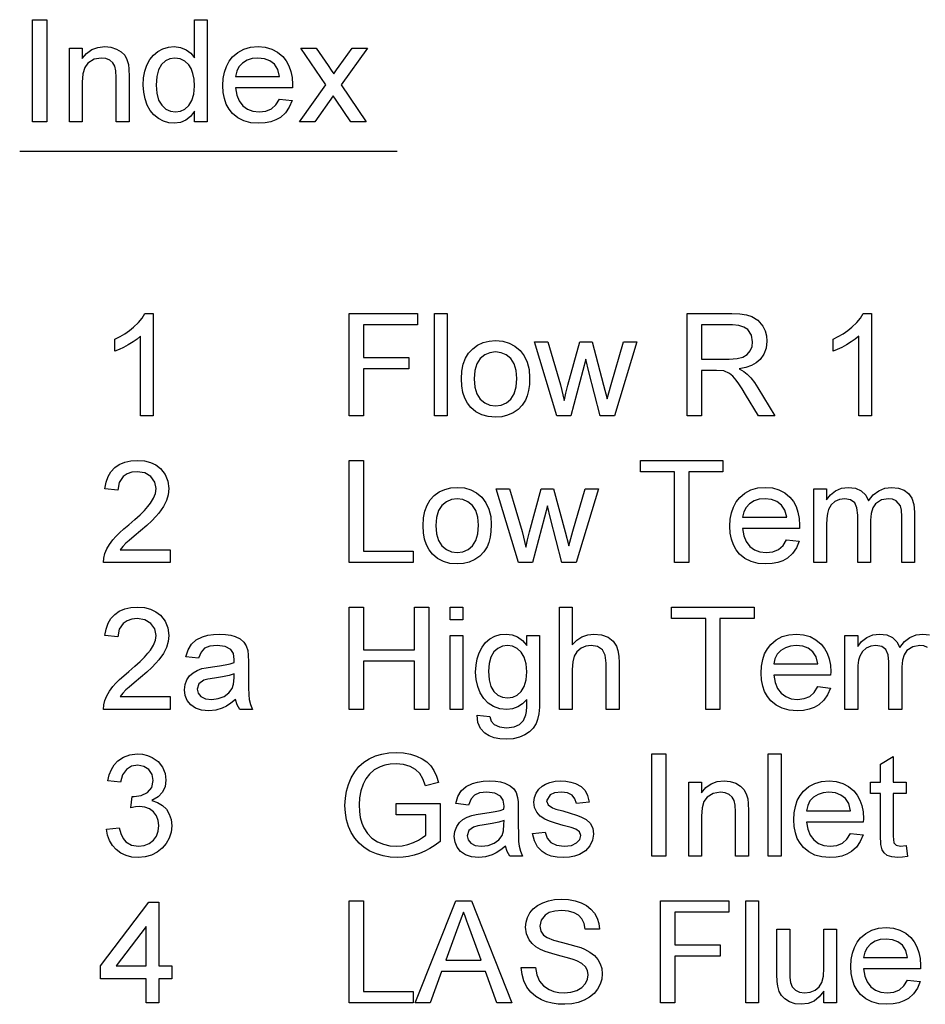
# Model space of a CAD drawing. Extents: x 19 to 403, y 5 to 283.
# Drawn here: x 254 to 285, y 87 to 121 of the extents above; entities that cross this region are included whole.
import ezdxf

# ---------------------------------------------------------------- set-up
doc = ezdxf.new("R2010")
doc.units = 0
doc.layers.get('0').update_dxf_attribs({"linetype": 'CONTINUOUS'})

msp = doc.modelspace()

# ---------------------------------------------------------------- linework, layer by layer
at = {"color": 7, "ltscale": 0.323077}
msp.add_line((253.861, 116.134), (266.785, 116.134), dxfattribs=at)
at = {"color": 7}
for points in [[(254.299, 117.134), (254.299, 120.634), (254.785, 120.634), (254.785, 117.134)], [(259.841, 117.134), (259.841, 117.501), (259.709, 117.319), (259.551, 117.189), (259.365, 117.111), (259.151, 117.086), (258.96, 117.104), (258.779, 117.159), (258.609, 117.251), (258.457, 117.376), (258.33, 117.53), (258.227, 117.713), (258.151, 117.921), (258.106, 118.148), (258.091, 118.396), (258.104, 118.639), (258.146, 118.866), (258.216, 119.078), (258.313, 119.266), (258.438, 119.422), (258.59, 119.547), (258.764, 119.638), (258.95, 119.692), (259.149, 119.711), (259.363, 119.684), (259.553, 119.605), (259.713, 119.483), (259.841, 119.329), (259.841, 120.634), (260.278, 120.634), (260.278, 117.134)], [(255.563, 117.134), (255.563, 119.662), (256, 119.662), (256, 119.303), (256.149, 119.482), (256.328, 119.609), (256.536, 119.685), (256.774, 119.711), (256.985, 119.69), (257.178, 119.628), (257.339, 119.534), (257.454, 119.414), (257.531, 119.269), (257.582, 119.098), (257.599, 118.935), (257.604, 118.684), (257.604, 117.134), (257.167, 117.134), (257.167, 118.654), (257.155, 118.88), (257.118, 119.041), (257.051, 119.156), (256.946, 119.245), (256.811, 119.303), (256.654, 119.322), (256.406, 119.279), (256.194, 119.15), (256.086, 119.001), (256.022, 118.784), (256, 118.498), (256, 117.134)], [(262.752, 117.912), (263.181, 117.863), (263.089, 117.635), (262.957, 117.444), (262.784, 117.289), (262.629, 117.2), (262.454, 117.136), (262.259, 117.098), (262.044, 117.086), (261.775, 117.107), (261.536, 117.17), (261.326, 117.276), (261.145, 117.425), (261.026, 117.572), (260.932, 117.74), (260.866, 117.931), (260.826, 118.143), (260.813, 118.377), (260.826, 118.619), (260.867, 118.838), (260.934, 119.035), (261.028, 119.209), (261.149, 119.36), (261.329, 119.514), (261.534, 119.623), (261.764, 119.689), (262.02, 119.711), (262.267, 119.689), (262.49, 119.625), (262.69, 119.519), (262.866, 119.37), (262.985, 119.223), (263.077, 119.054), (263.142, 118.862), (263.182, 118.649), (263.195, 118.413), (263.193, 118.301), (261.25, 118.301), (261.289, 118.055), (261.371, 117.85), (261.498, 117.687), (261.658, 117.569), (261.843, 117.498), (262.052, 117.474), (262.282, 117.501), (262.475, 117.579), (262.631, 117.714)], [(263.438, 117.134), (264.339, 118.401), (263.486, 119.662), (264.013, 119.662), (264.416, 119.066), (264.521, 118.911), (264.609, 118.78), (264.709, 118.919), (264.799, 119.047), (265.236, 119.662), (265.761, 119.662), (264.865, 118.402), (265.723, 117.134), (265.196, 117.134), (264.69, 117.882), (264.595, 118.023), (263.963, 117.134)], [(258.528, 118.397), (258.55, 118.114), (258.616, 117.883), (258.726, 117.704), (258.865, 117.576), (259.02, 117.5), (259.191, 117.474), (259.363, 117.499), (259.516, 117.572), (259.651, 117.694), (259.757, 117.865), (259.82, 118.089), (259.841, 118.363), (259.829, 118.594), (259.792, 118.792), (259.732, 118.958), (259.648, 119.09), (259.509, 119.219), (259.351, 119.296), (259.173, 119.322), (258.999, 119.297), (258.846, 119.223), (258.713, 119.099), (258.61, 118.922), (258.549, 118.688)], [(261.25, 118.69), (262.757, 118.69), (262.699, 118.933), (262.584, 119.106), (262.424, 119.226), (262.235, 119.298), (262.017, 119.322), (261.819, 119.303), (261.642, 119.245), (261.488, 119.15), (261.366, 119.022), (261.287, 118.869)], [(258.431, 107.07), (257.993, 107.07), (257.993, 109.798), (257.877, 109.699), (257.739, 109.601), (257.579, 109.502), (257.414, 109.412), (257.26, 109.338), (257.118, 109.281), (257.118, 109.695), (257.296, 109.784), (257.462, 109.882), (257.617, 109.988), (257.76, 110.104), (257.926, 110.263), (258.055, 110.418), (258.149, 110.57), (258.431, 110.57)], [(265.139, 107.07), (265.139, 110.57), (267.473, 110.57), (267.473, 110.181), (265.625, 110.181), (265.625, 109.063), (267.181, 109.063), (267.181, 108.674), (265.625, 108.674), (265.625, 107.07)], [(268.056, 107.07), (268.056, 110.57), (268.493, 110.57), (268.493, 107.07)], [(276.709, 107.07), (276.709, 110.57), (278.238, 110.57), (278.513, 110.56), (278.74, 110.528), (278.919, 110.476), (279.129, 110.347), (279.292, 110.145), (279.369, 109.981), (279.415, 109.806), (279.431, 109.621), (279.405, 109.387), (279.328, 109.179), (279.2, 108.997), (279.069, 108.882), (278.906, 108.789), (278.712, 108.72), (278.487, 108.674), (278.643, 108.586), (278.756, 108.499), (278.885, 108.365), (279.008, 108.208), (279.126, 108.029), (279.707, 107.07), (279.148, 107.07), (278.704, 107.804), (278.582, 107.999), (278.475, 108.161), (278.384, 108.289), (278.265, 108.432), (278.159, 108.521), (277.956, 108.61), (277.709, 108.626), (277.195, 108.626), (277.195, 107.07)], [(283.013, 107.07), (282.575, 107.07), (282.575, 109.798), (282.459, 109.699), (282.321, 109.601), (282.161, 109.502), (281.996, 109.412), (281.842, 109.338), (281.7, 109.281), (281.7, 109.695), (281.878, 109.784), (282.044, 109.882), (282.199, 109.988), (282.342, 110.104), (282.508, 110.263), (282.637, 110.418), (282.731, 110.57), (283.013, 110.57)], [(277.195, 109.014), (278.148, 109.014), (278.417, 109.031), (278.614, 109.081), (278.757, 109.166), (278.86, 109.292), (278.924, 109.444), (278.945, 109.608), (278.903, 109.837), (278.779, 110.02), (278.647, 110.11), (278.473, 110.163), (278.256, 110.181), (277.195, 110.181)], [(268.979, 108.334), (268.995, 108.598), (269.041, 108.834), (269.118, 109.041), (269.225, 109.219), (269.364, 109.368), (269.533, 109.49), (269.72, 109.577), (269.925, 109.629), (270.148, 109.646), (270.393, 109.625), (270.614, 109.562), (270.812, 109.455), (270.987, 109.307), (271.13, 109.121), (271.231, 108.903), (271.292, 108.652), (271.313, 108.37), (271.304, 108.14), (271.277, 107.936), (271.232, 107.758), (271.169, 107.607), (271.058, 107.435), (270.918, 107.292), (270.749, 107.175), (270.56, 107.09), (270.359, 107.038), (270.148, 107.021), (269.899, 107.043), (269.675, 107.106), (269.476, 107.212), (269.302, 107.359), (269.186, 107.507), (269.096, 107.678), (269.031, 107.872), (268.992, 108.091)], [(272.241, 107.07), (271.483, 109.598), (271.938, 109.598), (272.366, 108.136), (272.495, 107.596), (272.513, 107.672), (272.556, 107.847), (272.624, 108.12), (273.026, 109.598), (273.448, 109.598), (273.845, 108.125), (273.962, 107.648), (274.1, 108.143), (274.527, 109.598), (274.983, 109.598), (274.221, 107.07), (273.733, 107.07), (273.339, 108.578), (273.233, 109.014), (272.727, 107.07)], [(269.417, 108.335), (269.44, 108.052), (269.509, 107.82), (269.625, 107.641), (269.775, 107.513), (269.949, 107.436), (270.148, 107.41), (270.344, 107.436), (270.517, 107.513), (270.668, 107.642), (270.783, 107.823), (270.852, 108.059), (270.875, 108.348), (270.852, 108.623), (270.783, 108.849), (270.666, 109.027), (270.516, 109.155), (270.343, 109.232), (270.148, 109.258), (269.949, 109.232), (269.775, 109.156), (269.625, 109.028), (269.509, 108.849), (269.44, 108.618)], [(259.014, 102.482), (259.014, 102.044), (256.729, 102.044), (256.739, 102.2), (256.777, 102.35), (256.844, 102.51), (256.934, 102.667), (257.045, 102.821), (257.149, 102.939), (257.274, 103.065), (257.421, 103.197), (257.591, 103.337), (257.8, 103.52), (257.979, 103.685), (258.129, 103.832), (258.249, 103.962), (258.339, 104.075), (258.444, 104.247), (258.507, 104.415), (258.528, 104.579), (258.483, 104.803), (258.35, 104.989), (258.144, 105.114), (257.885, 105.155), (257.696, 105.137), (257.535, 105.081), (257.4, 104.988), (257.263, 104.788), (257.216, 104.524), (256.778, 104.572), (256.816, 104.795), (256.884, 104.99), (256.984, 105.157), (257.113, 105.296), (257.271, 105.404), (257.454, 105.482), (257.661, 105.529), (257.894, 105.544), (258.129, 105.527), (258.337, 105.475), (258.52, 105.388), (258.677, 105.266), (258.837, 105.066), (258.934, 104.837), (258.966, 104.577), (258.946, 104.37), (258.887, 104.167), (258.783, 103.96), (258.628, 103.742), (258.52, 103.62), (258.38, 103.479), (258.207, 103.318), (258.001, 103.137), (257.775, 102.949), (257.608, 102.806), (257.499, 102.709), (257.389, 102.596), (257.3, 102.482)], [(265.139, 102.044), (265.139, 105.544), (265.625, 105.544), (265.625, 102.433), (267.327, 102.433), (267.327, 102.044)], [(276.271, 102.044), (276.271, 105.155), (275.104, 105.155), (275.104, 105.544), (277.924, 105.544), (277.924, 105.155), (276.757, 105.155), (276.757, 102.044)], [(267.667, 103.308), (267.682, 103.573), (267.728, 103.808), (267.805, 104.015), (267.913, 104.193), (268.051, 104.342), (268.221, 104.464), (268.408, 104.551), (268.613, 104.603), (268.835, 104.621), (269.08, 104.6), (269.302, 104.536), (269.5, 104.43), (269.674, 104.281), (269.817, 104.095), (269.919, 103.877), (269.98, 103.627), (270, 103.344), (269.991, 103.114), (269.964, 102.911), (269.919, 102.733), (269.856, 102.581), (269.745, 102.41), (269.605, 102.266), (269.436, 102.15), (269.247, 102.064), (269.047, 102.013), (268.835, 101.996), (268.586, 102.017), (268.362, 102.08), (268.163, 102.186), (267.989, 102.334), (267.873, 102.481), (267.783, 102.652), (267.719, 102.847), (267.68, 103.066)], [(270.928, 102.044), (270.17, 104.572), (270.625, 104.572), (271.053, 103.111), (271.183, 102.571), (271.201, 102.647), (271.244, 102.821), (271.311, 103.094), (271.713, 104.572), (272.135, 104.572), (272.533, 103.099), (272.65, 102.622), (272.787, 103.117), (273.215, 104.572), (273.67, 104.572), (272.909, 102.044), (272.421, 102.044), (272.027, 103.553), (271.92, 103.989), (271.415, 102.044)], [(280.106, 102.822), (280.535, 102.774), (280.444, 102.545), (280.311, 102.354), (280.138, 102.2), (279.983, 102.11), (279.808, 102.047), (279.613, 102.009), (279.398, 101.996), (279.13, 102.017), (278.89, 102.081), (278.68, 102.187), (278.499, 102.335), (278.38, 102.482), (278.287, 102.651), (278.22, 102.841), (278.18, 103.053), (278.167, 103.287), (278.18, 103.529), (278.221, 103.748), (278.288, 103.945), (278.382, 104.119), (278.503, 104.271), (278.683, 104.424), (278.888, 104.533), (279.119, 104.599), (279.374, 104.621), (279.621, 104.6), (279.845, 104.536), (280.044, 104.429), (280.22, 104.28), (280.339, 104.133), (280.431, 103.964), (280.496, 103.773), (280.536, 103.559), (280.549, 103.323), (280.547, 103.211), (278.604, 103.211), (278.643, 102.965), (278.726, 102.761), (278.852, 102.598), (279.012, 102.479), (279.197, 102.408), (279.407, 102.385), (279.636, 102.411), (279.829, 102.489), (279.986, 102.625)], [(281.035, 102.044), (281.035, 104.572), (281.473, 104.572), (281.473, 104.192), (281.607, 104.366), (281.78, 104.503), (281.985, 104.591), (282.217, 104.621), (282.466, 104.59), (282.665, 104.5), (282.814, 104.354), (282.911, 104.161), (283.074, 104.362), (283.259, 104.506), (283.468, 104.592), (283.699, 104.621), (283.932, 104.598), (284.127, 104.528), (284.283, 104.413), (284.396, 104.25), (284.464, 104.037), (284.486, 103.774), (284.486, 102.044), (284.049, 102.044), (284.049, 103.618), (284.038, 103.836), (284.007, 103.984), (283.856, 104.164), (283.737, 104.215), (283.599, 104.232), (283.355, 104.188), (283.156, 104.057), (283.058, 103.917), (282.999, 103.73), (282.979, 103.496), (282.979, 102.044), (282.542, 102.044), (282.542, 103.668), (282.516, 103.914), (282.438, 104.091), (282.3, 104.197), (282.096, 104.232), (281.923, 104.208), (281.763, 104.138), (281.631, 104.022), (281.541, 103.862), (281.503, 103.724), (281.48, 103.55), (281.473, 103.34), (281.473, 102.044)], [(268.104, 103.309), (268.128, 103.026), (268.197, 102.795), (268.312, 102.615), (268.463, 102.487), (268.637, 102.41), (268.835, 102.385), (269.032, 102.41), (269.205, 102.488), (269.355, 102.616), (269.47, 102.798), (269.54, 103.033), (269.563, 103.323), (269.54, 103.597), (269.47, 103.823), (269.354, 104.001), (269.203, 104.129), (269.031, 104.206), (268.835, 104.232), (268.637, 104.206), (268.463, 104.13), (268.312, 104.002), (268.197, 103.823), (268.128, 103.592)], [(278.604, 103.6), (280.111, 103.6), (280.053, 103.843), (279.938, 104.016), (279.778, 104.136), (279.59, 104.208), (279.372, 104.232), (279.173, 104.213), (278.997, 104.155), (278.842, 104.06), (278.72, 103.932), (278.641, 103.779)], [(259.014, 97.456), (259.014, 97.019), (256.729, 97.019), (256.739, 97.175), (256.777, 97.325), (256.844, 97.485), (256.934, 97.642), (257.045, 97.796), (257.149, 97.914), (257.274, 98.039), (257.421, 98.172), (257.591, 98.311), (257.8, 98.494), (257.979, 98.659), (258.129, 98.806), (258.249, 98.937), (258.339, 99.049), (258.444, 99.221), (258.507, 99.389), (258.528, 99.553), (258.483, 99.777), (258.35, 99.963), (258.144, 100.088), (257.885, 100.13), (257.696, 100.111), (257.535, 100.055), (257.4, 99.962), (257.263, 99.763), (257.216, 99.498), (256.778, 99.547), (256.816, 99.77), (256.884, 99.965), (256.984, 100.131), (257.113, 100.27), (257.271, 100.379), (257.454, 100.457), (257.661, 100.503), (257.894, 100.519), (258.129, 100.501), (258.337, 100.449), (258.52, 100.362), (258.677, 100.241), (258.837, 100.041), (258.934, 99.811), (258.966, 99.552), (258.946, 99.345), (258.887, 99.141), (258.783, 98.934), (258.628, 98.716), (258.52, 98.595), (258.38, 98.454), (258.207, 98.293), (258.001, 98.112), (257.775, 97.924), (257.608, 97.781), (257.499, 97.683), (257.389, 97.57), (257.3, 97.456)], [(265.139, 97.019), (265.139, 100.519), (265.625, 100.519), (265.625, 99.06), (267.375, 99.06), (267.375, 100.519), (267.861, 100.519), (267.861, 97.019), (267.375, 97.019), (267.375, 98.672), (265.625, 98.672), (265.625, 97.019)], [(268.591, 100.081), (268.591, 100.519), (269.028, 100.519), (269.028, 100.081)], [(272.334, 97.019), (272.334, 100.519), (272.771, 100.519), (272.771, 99.229), (272.928, 99.389), (273.105, 99.504), (273.3, 99.572), (273.516, 99.595), (273.774, 99.568), (273.996, 99.485), (274.171, 99.354), (274.288, 99.18), (274.336, 99.031), (274.366, 98.842), (274.375, 98.615), (274.375, 97.019), (273.938, 97.019), (273.938, 98.6), (273.904, 98.874), (273.803, 99.062), (273.639, 99.17), (273.42, 99.206), (273.241, 99.182), (273.072, 99.109), (272.933, 98.994), (272.84, 98.844), (272.788, 98.646), (272.771, 98.384), (272.771, 97.019)], [(277.341, 97.019), (277.341, 100.13), (276.174, 100.13), (276.174, 100.519), (278.993, 100.519), (278.993, 100.13), (277.827, 100.13), (277.827, 97.019)], [(261.25, 97.359), (261.09, 97.231), (260.936, 97.13), (260.791, 97.058), (260.57, 96.992), (260.334, 96.97), (260.087, 96.993), (259.881, 97.06), (259.716, 97.173), (259.596, 97.32), (259.524, 97.493), (259.5, 97.69), (259.521, 97.867), (259.582, 98.027), (259.676, 98.165), (259.796, 98.272), (259.936, 98.354), (260.094, 98.413), (260.246, 98.445), (260.461, 98.476), (260.695, 98.509), (260.896, 98.544), (261.064, 98.582), (261.199, 98.623), (261.202, 98.727), (261.173, 98.935), (261.086, 99.071), (260.89, 99.172), (260.618, 99.206), (260.366, 99.182), (260.19, 99.11), (260.07, 98.976), (259.986, 98.769), (259.549, 98.817), (259.625, 99.06), (259.739, 99.251), (259.9, 99.398), (260.121, 99.506), (260.296, 99.555), (260.49, 99.585), (260.7, 99.595), (260.905, 99.587), (261.082, 99.561), (261.231, 99.518), (261.409, 99.431), (261.532, 99.324), (261.613, 99.192), (261.667, 99.029), (261.682, 98.877), (261.688, 98.646), (261.688, 98.103), (261.691, 97.767), (261.701, 97.519), (261.717, 97.358), (261.761, 97.185), (261.834, 97.019), (261.396, 97.019), (261.303, 97.177)], [(268.591, 97.019), (268.591, 99.547), (269.028, 99.547), (269.028, 97.019)], [(269.514, 96.824), (269.952, 96.776), (270, 96.614), (270.094, 96.502), (270.279, 96.416), (270.521, 96.387), (270.779, 96.416), (270.971, 96.502), (271.103, 96.641), (271.185, 96.826), (271.203, 96.941), (271.214, 97.119), (271.216, 97.359), (271.07, 97.21), (270.908, 97.104), (270.728, 97.04), (270.532, 97.019), (270.292, 97.042), (270.081, 97.112), (269.898, 97.23), (269.744, 97.394), (269.622, 97.59), (269.535, 97.806), (269.483, 98.04), (269.466, 98.293), (269.479, 98.527), (269.521, 98.749), (269.591, 98.958), (269.686, 99.146), (269.807, 99.303), (269.953, 99.429), (270.121, 99.521), (270.307, 99.577), (270.511, 99.595), (270.715, 99.571), (270.901, 99.498), (271.068, 99.376), (271.216, 99.206), (271.216, 99.547), (271.653, 99.547), (271.653, 97.364), (271.646, 97.091), (271.623, 96.861), (271.586, 96.674), (271.533, 96.529), (271.438, 96.377), (271.311, 96.247), (271.153, 96.141), (270.966, 96.061), (270.753, 96.014), (270.512, 95.998), (270.297, 96.011), (270.104, 96.049), (269.933, 96.114), (269.783, 96.204), (269.629, 96.364), (269.54, 96.571)], [(281.176, 97.797), (281.605, 97.748), (281.513, 97.52), (281.381, 97.328), (281.208, 97.174), (281.053, 97.085), (280.878, 97.021), (280.683, 96.983), (280.468, 96.97), (280.199, 96.991), (279.96, 97.055), (279.75, 97.161), (279.569, 97.31), (279.449, 97.456), (279.356, 97.625), (279.29, 97.815), (279.25, 98.027), (279.236, 98.261), (279.25, 98.503), (279.29, 98.723), (279.357, 98.92), (279.451, 99.094), (279.572, 99.245), (279.753, 99.398), (279.958, 99.508), (280.188, 99.573), (280.443, 99.595), (280.691, 99.574), (280.914, 99.51), (281.114, 99.404), (281.29, 99.255), (281.408, 99.108), (281.5, 98.938), (281.566, 98.747), (281.605, 98.533), (281.618, 98.298), (281.616, 98.185), (279.674, 98.185), (279.713, 97.939), (279.795, 97.735), (279.921, 97.572), (280.082, 97.454), (280.267, 97.383), (280.476, 97.359), (280.705, 97.385), (280.898, 97.463), (281.055, 97.599)], [(269.903, 98.323), (269.924, 98.034), (269.986, 97.801), (270.09, 97.627), (270.225, 97.505), (270.381, 97.432), (270.559, 97.408), (270.734, 97.432), (270.89, 97.505), (271.026, 97.626), (271.132, 97.798), (271.195, 98.026), (271.216, 98.309), (271.194, 98.582), (271.129, 98.805), (271.021, 98.98), (270.882, 99.106), (270.726, 99.181), (270.552, 99.206), (270.381, 99.182), (270.227, 99.107), (270.092, 98.984), (269.987, 98.811), (269.924, 98.591)], [(279.674, 98.574), (281.181, 98.574), (281.122, 98.817), (281.008, 98.991), (280.848, 99.11), (280.659, 99.182), (280.441, 99.206), (280.242, 99.187), (280.066, 99.13), (279.912, 99.034), (279.79, 98.907), (279.71, 98.753)], [(261.202, 98.234), (261.026, 98.181), (260.799, 98.133), (260.523, 98.091), (260.304, 98.055), (260.16, 98.015), (259.996, 97.892), (259.938, 97.712), (259.969, 97.574), (260.064, 97.46), (260.218, 97.384), (260.432, 97.359), (260.658, 97.385), (260.858, 97.463), (261.02, 97.581), (261.133, 97.729), (261.183, 97.884), (261.199, 98.098)], [(256.827, 92.917), (257.264, 92.965), (257.322, 92.762), (257.399, 92.601), (257.496, 92.481), (257.684, 92.37), (257.927, 92.333), (258.125, 92.356), (258.295, 92.423), (258.435, 92.536), (258.541, 92.681), (258.604, 92.848), (258.625, 93.037), (258.605, 93.216), (258.542, 93.372), (258.438, 93.507), (258.302, 93.61), (258.143, 93.672), (257.962, 93.693), (257.83, 93.681), (257.668, 93.646), (257.715, 94.035), (257.781, 94.029), (258.018, 94.064), (258.231, 94.166), (258.381, 94.339), (258.431, 94.585), (258.394, 94.79), (258.282, 94.957), (258.112, 95.067), (257.899, 95.104), (257.686, 95.068), (257.512, 94.958), (257.385, 94.776), (257.313, 94.521), (256.875, 94.569), (256.925, 94.777), (256.999, 94.96), (257.097, 95.118), (257.219, 95.251), (257.412, 95.386), (257.634, 95.466), (257.886, 95.493), (258.064, 95.48), (258.233, 95.439), (258.392, 95.372), (258.596, 95.228), (258.746, 95.04), (258.838, 94.823), (258.868, 94.593), (258.838, 94.379), (258.747, 94.185), (258.597, 94.019), (258.389, 93.892), (258.581, 93.827), (258.744, 93.729), (258.88, 93.596), (258.982, 93.434), (259.043, 93.247), (259.063, 93.034), (259.042, 92.815), (258.981, 92.613), (258.879, 92.429), (258.737, 92.262), (258.563, 92.123), (258.367, 92.024), (258.15, 91.964), (257.912, 91.944), (257.697, 91.961), (257.501, 92.012), (257.324, 92.097), (257.165, 92.215), (257.033, 92.361), (256.932, 92.526), (256.864, 92.711)], [(266.743, 93.403), (266.743, 93.792), (268.25, 93.792), (268.25, 92.491), (268.077, 92.364), (267.901, 92.253), (267.723, 92.159), (267.542, 92.082), (267.358, 92.022), (267.172, 91.979), (266.983, 91.953), (266.793, 91.944), (266.539, 91.958), (266.297, 91.999), (266.067, 92.068), (265.849, 92.164), (265.65, 92.286), (265.478, 92.432), (265.331, 92.603), (265.209, 92.799), (265.115, 93.012), (265.047, 93.238), (265.007, 93.476), (264.993, 93.726), (265.007, 93.976), (265.047, 94.218), (265.114, 94.45), (265.208, 94.675), (265.327, 94.881), (265.47, 95.058), (265.636, 95.207), (265.826, 95.328), (266.035, 95.422), (266.26, 95.488), (266.5, 95.528), (266.755, 95.542), (267.001, 95.528), (267.231, 95.488), (267.444, 95.421), (267.635, 95.329), (267.796, 95.217), (267.928, 95.083), (268.035, 94.924), (268.124, 94.736), (268.194, 94.519), (267.747, 94.405), (267.66, 94.641), (267.553, 94.821), (267.413, 94.956), (267.222, 95.062), (266.995, 95.13), (266.745, 95.153), (266.545, 95.142), (266.363, 95.11), (266.201, 95.056), (265.994, 94.943), (265.831, 94.8), (265.706, 94.634), (265.612, 94.453), (265.538, 94.229), (265.494, 93.993), (265.479, 93.745), (265.489, 93.519), (265.519, 93.312), (265.569, 93.125), (265.639, 92.957), (265.762, 92.764), (265.916, 92.607), (266.104, 92.487), (266.312, 92.402), (266.527, 92.35), (266.752, 92.333), (266.949, 92.347), (267.143, 92.388), (267.334, 92.456), (267.508, 92.539), (267.651, 92.626), (267.764, 92.716), (267.764, 93.403)], [(275.493, 91.993), (275.493, 95.493), (275.979, 95.493), (275.979, 91.993)], [(279.479, 91.993), (279.479, 95.493), (279.917, 95.493), (279.917, 91.993)], [(284.195, 92.359), (284.243, 91.982), (284.071, 91.954), (283.918, 91.944), (283.71, 91.963), (283.554, 92.017), (283.444, 92.101), (283.373, 92.208), (283.333, 92.391), (283.32, 92.704), (283.32, 94.132), (282.979, 94.132), (282.979, 94.521), (283.32, 94.521), (283.32, 95.145), (283.757, 95.401), (283.757, 94.521), (284.195, 94.521), (284.195, 94.132), (283.757, 94.132), (283.757, 92.677), (283.78, 92.446), (283.855, 92.364), (284.004, 92.333)], [(270.486, 92.333), (270.326, 92.205), (270.172, 92.105), (270.027, 92.032), (269.806, 91.966), (269.57, 91.944), (269.323, 91.967), (269.117, 92.034), (268.953, 92.147), (268.832, 92.294), (268.76, 92.467), (268.736, 92.665), (268.757, 92.841), (268.818, 93.002), (268.912, 93.139), (269.032, 93.247), (269.172, 93.328), (269.33, 93.387), (269.482, 93.419), (269.697, 93.451), (269.931, 93.483), (270.132, 93.518), (270.301, 93.556), (270.436, 93.597), (270.438, 93.701), (270.409, 93.909), (270.322, 94.045), (270.126, 94.147), (269.854, 94.181), (269.602, 94.156), (269.426, 94.084), (269.307, 93.951), (269.223, 93.743), (268.785, 93.792), (268.861, 94.035), (268.975, 94.226), (269.137, 94.372), (269.357, 94.48), (269.532, 94.53), (269.726, 94.56), (269.937, 94.569), (270.141, 94.561), (270.318, 94.535), (270.467, 94.492), (270.645, 94.405), (270.768, 94.298), (270.85, 94.166), (270.903, 94.003), (270.919, 93.852), (270.924, 93.62), (270.924, 93.077), (270.927, 92.742), (270.937, 92.493), (270.953, 92.332), (270.997, 92.159), (271.07, 91.993), (270.632, 91.993), (270.539, 92.151)], [(271.41, 92.771), (271.848, 92.819), (271.914, 92.612), (272.043, 92.459), (272.236, 92.365), (272.492, 92.333), (272.744, 92.361), (272.922, 92.444), (273.028, 92.564), (273.063, 92.703), (273.022, 92.822), (272.9, 92.913), (272.734, 92.973), (272.462, 93.047), (272.198, 93.123), (271.99, 93.192), (271.838, 93.254), (271.674, 93.358), (271.555, 93.495), (271.483, 93.658), (271.459, 93.837), (271.478, 94), (271.535, 94.152), (271.624, 94.284), (271.741, 94.393), (271.857, 94.461), (272.009, 94.518), (272.184, 94.557), (272.372, 94.569), (272.558, 94.56), (272.729, 94.53), (272.884, 94.481), (273.076, 94.378), (273.21, 94.243), (273.299, 94.067), (273.354, 93.84), (272.917, 93.792), (272.865, 93.955), (272.764, 94.078), (272.61, 94.155), (272.404, 94.181), (272.169, 94.158), (272.013, 94.091), (271.896, 93.883), (271.945, 93.746), (272.097, 93.642), (272.215, 93.606), (272.448, 93.542), (272.705, 93.465), (272.913, 93.399), (273.071, 93.342), (273.25, 93.247), (273.386, 93.116), (273.472, 92.95), (273.5, 92.748), (273.469, 92.539), (273.376, 92.342), (273.224, 92.174), (273.017, 92.049), (272.854, 91.991), (272.677, 91.956), (272.486, 91.944), (272.256, 91.958), (272.054, 91.997), (271.882, 92.062), (271.739, 92.153), (271.588, 92.314), (271.478, 92.52)], [(276.757, 91.993), (276.757, 94.521), (277.195, 94.521), (277.195, 94.162), (277.344, 94.34), (277.522, 94.468), (277.73, 94.544), (277.968, 94.569), (278.179, 94.549), (278.372, 94.487), (278.533, 94.393), (278.648, 94.273), (278.726, 94.128), (278.776, 93.957), (278.793, 93.794), (278.799, 93.543), (278.799, 91.993), (278.361, 91.993), (278.361, 93.513), (278.349, 93.739), (278.313, 93.9), (278.245, 94.015), (278.14, 94.104), (278.005, 94.162), (277.849, 94.181), (277.6, 94.138), (277.388, 94.009), (277.281, 93.86), (277.216, 93.643), (277.195, 93.357), (277.195, 91.993)], [(282.294, 92.771), (282.723, 92.722), (282.631, 92.494), (282.499, 92.303), (282.326, 92.148), (282.171, 92.059), (281.996, 91.995), (281.801, 91.957), (281.586, 91.944), (281.317, 91.966), (281.078, 92.029), (280.868, 92.135), (280.687, 92.284), (280.567, 92.431), (280.474, 92.599), (280.408, 92.79), (280.368, 93.002), (280.354, 93.236), (280.368, 93.478), (280.408, 93.697), (280.475, 93.894), (280.569, 94.068), (280.69, 94.219), (280.871, 94.373), (281.076, 94.482), (281.306, 94.548), (281.561, 94.569), (281.809, 94.548), (282.032, 94.484), (282.232, 94.378), (282.408, 94.229), (282.526, 94.082), (282.618, 93.913), (282.684, 93.721), (282.723, 93.508), (282.736, 93.272), (282.734, 93.16), (280.792, 93.16), (280.831, 92.914), (280.913, 92.709), (281.039, 92.546), (281.2, 92.428), (281.385, 92.357), (281.594, 92.333), (281.823, 92.359), (282.016, 92.438), (282.173, 92.573)], [(280.792, 93.549), (282.299, 93.549), (282.24, 93.792), (282.126, 93.965), (281.966, 94.085), (281.777, 94.157), (281.559, 94.181), (281.361, 94.161), (281.184, 94.104), (281.03, 94.009), (280.908, 93.881), (280.829, 93.728)], [(270.438, 93.208), (270.262, 93.155), (270.035, 93.107), (269.759, 93.066), (269.54, 93.03), (269.396, 92.99), (269.232, 92.867), (269.174, 92.687), (269.205, 92.548), (269.3, 92.434), (269.454, 92.359), (269.668, 92.333), (269.894, 92.359), (270.095, 92.437), (270.256, 92.555), (270.369, 92.703), (270.419, 92.858), (270.436, 93.072)], [(258.188, 86.967), (258.188, 87.794), (256.632, 87.794), (256.632, 88.231), (258.285, 90.419), (258.625, 90.419), (258.625, 88.231), (259.063, 88.231), (259.063, 87.794), (258.625, 87.794), (258.625, 86.967)], [(265.139, 86.967), (265.139, 90.467), (265.625, 90.467), (265.625, 87.356), (267.327, 87.356), (267.327, 86.967)], [(267.396, 86.967), (268.784, 90.467), (269.321, 90.467), (270.709, 86.967), (270.195, 86.967), (269.803, 88.037), (268.302, 88.037), (267.91, 86.967)], [(271.029, 88.183), (271.515, 88.183), (271.564, 87.924), (271.652, 87.716), (271.788, 87.551), (271.984, 87.421), (272.141, 87.358), (272.31, 87.32), (272.492, 87.308), (272.728, 87.329), (272.934, 87.393), (273.101, 87.494), (273.22, 87.628), (273.29, 87.778), (273.313, 87.931), (273.291, 88.078), (273.223, 88.205), (273.104, 88.313), (272.927, 88.405), (272.803, 88.449), (272.608, 88.507), (272.342, 88.578), (272.068, 88.654), (271.85, 88.727), (271.689, 88.797), (271.53, 88.891), (271.401, 88.999), (271.302, 89.122), (271.206, 89.327), (271.175, 89.555), (271.191, 89.728), (271.241, 89.892), (271.324, 90.049), (271.439, 90.19), (271.584, 90.306), (271.76, 90.397), (271.958, 90.463), (272.17, 90.503), (272.397, 90.516), (272.644, 90.502), (272.871, 90.462), (273.078, 90.394), (273.259, 90.299), (273.411, 90.179), (273.531, 90.034), (273.621, 89.868), (273.678, 89.689), (273.702, 89.495), (273.216, 89.495), (273.176, 89.687), (273.1, 89.844), (272.989, 89.968), (272.839, 90.056), (272.648, 90.109), (272.416, 90.127), (272.177, 90.11), (271.985, 90.058), (271.841, 89.972), (271.706, 89.8), (271.661, 89.597), (271.693, 89.424), (271.788, 89.285), (271.917, 89.202), (272.135, 89.118), (272.444, 89.033), (272.689, 88.971), (272.895, 88.913), (273.062, 88.859), (273.189, 88.809), (273.379, 88.708), (273.533, 88.59), (273.651, 88.455), (273.733, 88.305), (273.783, 88.14), (273.8, 87.96), (273.782, 87.779), (273.729, 87.605), (273.64, 87.437), (273.519, 87.286), (273.367, 87.158), (273.184, 87.055), (272.977, 86.979), (272.753, 86.934), (272.513, 86.919), (272.286, 86.928), (272.079, 86.956), (271.89, 87.002), (271.721, 87.067), (271.523, 87.182), (271.357, 87.33), (271.22, 87.511), (271.118, 87.718), (271.054, 87.942)], [(275.793, 86.967), (275.793, 90.467), (278.126, 90.467), (278.126, 90.079), (276.279, 90.079), (276.279, 88.961), (277.834, 88.961), (277.834, 88.572), (276.279, 88.572), (276.279, 86.967)], [(278.709, 86.967), (278.709, 90.467), (279.147, 90.467), (279.147, 86.967)], [(268.446, 88.426), (269.659, 88.426), (269.313, 89.37), (269.236, 89.579), (269.167, 89.767), (269.105, 89.934), (269.052, 90.079), (268.974, 89.865), (268.895, 89.649), (268.815, 89.431)], [(258.188, 88.231), (258.188, 89.582), (257.168, 88.231)], [(281.383, 86.967), (281.383, 87.366), (281.228, 87.17), (281.048, 87.031), (280.842, 86.947), (280.61, 86.919), (280.403, 86.94), (280.209, 87.004), (280.046, 87.101), (279.931, 87.219), (279.854, 87.363), (279.804, 87.536), (279.785, 87.698), (279.779, 87.934), (279.779, 89.495), (280.216, 89.495), (280.216, 88.111), (280.223, 87.834), (280.242, 87.665), (280.304, 87.516), (280.41, 87.403), (280.553, 87.332), (280.726, 87.308), (280.909, 87.332), (281.08, 87.405), (281.221, 87.521), (281.314, 87.671), (281.366, 87.877), (281.383, 88.158), (281.383, 89.495), (281.82, 89.495), (281.82, 86.967)], [(284.246, 87.745), (284.675, 87.697), (284.583, 87.468), (284.451, 87.277), (284.278, 87.123), (284.123, 87.034), (283.948, 86.97), (283.753, 86.932), (283.538, 86.919), (283.269, 86.94), (283.03, 87.004), (282.82, 87.11), (282.639, 87.258), (282.519, 87.405), (282.426, 87.574), (282.36, 87.764), (282.32, 87.976), (282.307, 88.21), (282.32, 88.452), (282.36, 88.672), (282.427, 88.868), (282.521, 89.042), (282.642, 89.194), (282.823, 89.347), (283.028, 89.456), (283.258, 89.522), (283.513, 89.544), (283.761, 89.523), (283.984, 89.459), (284.184, 89.352), (284.36, 89.204), (284.478, 89.056), (284.57, 88.887), (284.636, 88.696), (284.675, 88.482), (284.688, 88.247), (284.686, 88.134), (282.744, 88.134), (282.783, 87.888), (282.865, 87.684), (282.991, 87.521), (283.152, 87.402), (283.337, 87.331), (283.546, 87.308), (283.776, 87.334), (283.968, 87.412), (284.125, 87.548)], [(282.744, 88.523), (284.251, 88.523), (284.193, 88.766), (284.078, 88.939), (283.918, 89.059), (283.729, 89.131), (283.511, 89.155), (283.313, 89.136), (283.136, 89.078), (282.982, 88.983), (282.86, 88.855), (282.781, 88.702)]]:
    msp.add_lwpolyline(points, close=True, dxfattribs=at)
msp.add_lwpolyline([(284.925, 99.138), (284.806, 99.189), (284.668, 99.206), (284.424, 99.162), (284.225, 99.031), (284.127, 98.891), (284.069, 98.704), (284.049, 98.47), (284.049, 97.019), (283.611, 97.019), (283.611, 98.642), (283.585, 98.889), (283.507, 99.065), (283.369, 99.171), (283.166, 99.206), (282.992, 99.183), (282.833, 99.112), (282.701, 98.996), (282.611, 98.837), (282.573, 98.698), (282.55, 98.524), (282.542, 98.315), (282.542, 97.019), (282.104, 97.019), (282.104, 99.547), (282.542, 99.547), (282.542, 99.166), (282.677, 99.341), (282.85, 99.477), (283.055, 99.566), (283.286, 99.595), (283.535, 99.565), (283.734, 99.474), (283.883, 99.329), (283.981, 99.136), (284.143, 99.337), (284.329, 99.48), (284.537, 99.566), (284.768, 99.595), (285.002, 99.572)], dxfattribs=at)

doc.saveas('drawing.dxf')
